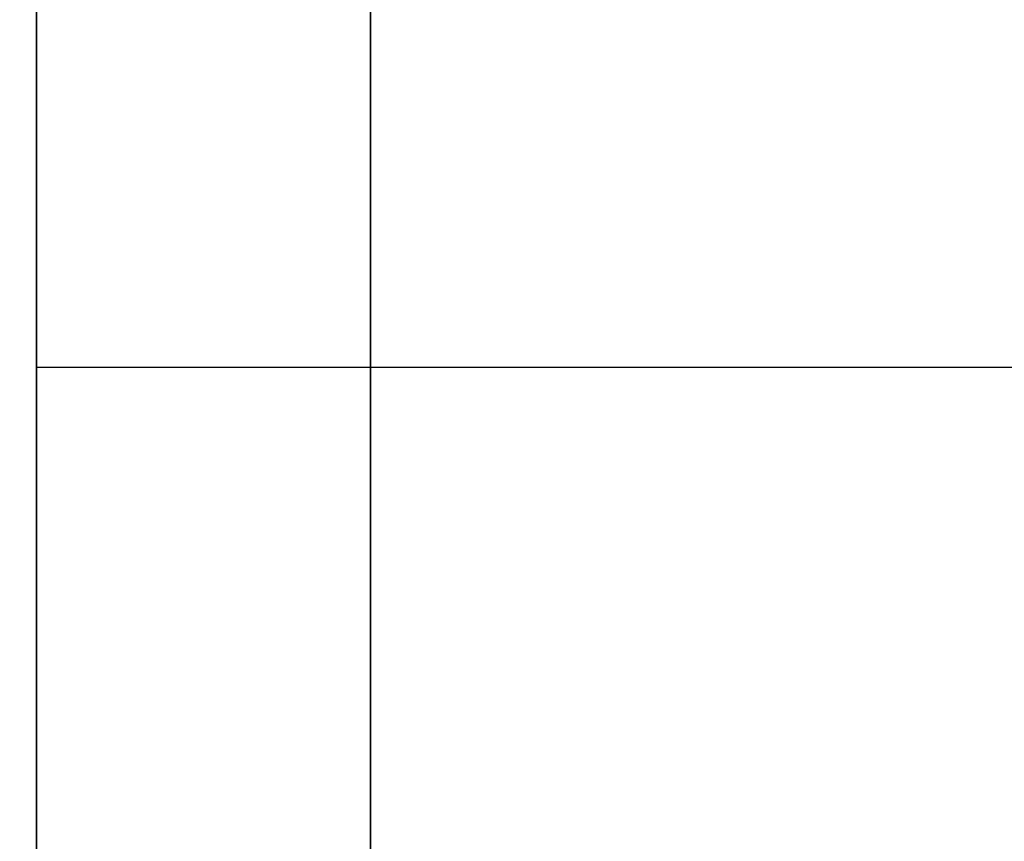
# Model space of a CAD drawing. Units: millimetres. Extents: x -163 to 114, y 245 to 405.
# Drawn here: x -160 to -156, y 367 to 370 of the extents above; entities that cross this region are included whole.
import ezdxf

# ---------------------------------------------------------------- set-up
doc = ezdxf.new("R2010")
doc.units = ezdxf.units.MM
doc.header["$MEASUREMENT"] = 0
doc.layers.get('0').update_dxf_attribs({"color": 8, "linetype": 'CONTINUOUS'})

# ---------------------------------------------------------------- blocks, each defined once
blk = doc.blocks.new('sgBrepBlock__1538362224')
at = {"color": 0}
for points in [[(-173.7617, 125.9619, -126.0381), (-173.7617, 125.531, -126.0248), (-173.7617, 125.1017, -125.985), (-173.7617, 124.6757, -125.9189), (-173.7617, 124.2545, -125.8266), (-173.7617, 123.8399, -125.7087), (-173.7617, 123.4332, -125.5654), (-173.7617, 123.0362, -125.3973), (-173.7617, 122.6503, -125.2051), (-173.7617, 122.2769, -124.9896), (-173.7617, 121.9175, -124.7514), (-173.7617, 121.5735, -124.4916), (-173.7617, 121.2461, -124.2111)], [(-173.7617, 121.2461, -113.865), (-173.7617, 121.5735, -113.5845), (-173.7617, 121.9175, -113.3247), (-173.7617, 122.2769, -113.0865), (-173.7617, 122.6503, -112.871), (-173.7617, 123.0362, -112.6788), (-173.7617, 123.4332, -112.5108), (-173.7617, 123.8399, -112.3675), (-173.7617, 124.2545, -112.2495), (-173.7617, 124.6757, -112.1572), (-173.7617, 125.1017, -112.0911), (-173.7617, 125.9619, -112.0381)]]:
    blk.add_polyline3d(points, dxfattribs=at)
for points in [[(-172.3617, 125.9619, -126.0381), (-172.3617, 125.531, -126.0248), (-172.3617, 125.1017, -125.985), (-172.3617, 124.6757, -125.9189), (-172.3617, 124.2545, -125.8266), (-172.3617, 123.8399, -125.7087), (-172.3617, 123.4332, -125.5654), (-172.3617, 123.0362, -125.3973), (-172.3617, 122.6503, -125.2051), (-172.3617, 122.2769, -124.9896), (-172.3617, 121.9175, -124.7514), (-172.3617, 121.5735, -124.4916), (-172.3617, 121.2461, -124.2111), (-172.3617, 120.9366, -123.911), (-172.3617, 120.6461, -123.5924), (-172.3617, 120.3758, -123.2565), (-172.3617, 120.1267, -122.9046), (-172.3617, 119.8998, -122.5381), (-172.3617, 119.6958, -122.1582), (-172.3617, 119.5156, -121.7666), (-172.3617, 119.3599, -121.3645), (-172.3617, 119.2292, -120.9537), (-172.3617, 119.124, -120.5356), (-172.3617, 119.0448, -120.1118), (-172.3617, 118.9918, -119.6839), (-172.3617, 118.9653, -119.2536), (-172.3617, 118.9653, -118.8225), (-172.3617, 118.9918, -118.3922), (-172.3617, 119.0448, -117.9643), (-172.3617, 119.124, -117.5405), (-172.3617, 119.2292, -117.1224), (-172.3617, 119.3599, -116.7116), (-172.3617, 119.5156, -116.3096), (-172.3617, 119.6958, -115.9179), (-172.3617, 119.8998, -115.5381), (-172.3617, 120.1267, -115.1715), (-172.3617, 120.3758, -114.8196), (-172.3617, 120.6461, -114.4837), (-172.3617, 120.9366, -114.1651), (-172.3617, 121.2461, -113.865), (-172.3617, 121.5735, -113.5845), (-172.3617, 121.9175, -113.3247), (-172.3617, 122.2769, -113.0865), (-172.3617, 122.6503, -112.871), (-172.3617, 123.0362, -112.6788), (-172.3617, 123.4332, -112.5108), (-172.3617, 123.8399, -112.3675), (-172.3617, 124.2545, -112.2495), (-172.3617, 124.6757, -112.1572), (-172.3617, 125.1017, -112.0911), (-172.3617, 125.9619, -112.0381)], [(-162.5617, 123.2832, -125.5052), (-173.7617, 123.2832, -125.5052)], [(-162.5617, 123.2832, -112.5709), (-173.7617, 123.2832, -112.5709)]]:
    blk.add_spline(points, degree=3, dxfattribs=at)
at = {"color": 0, "invisible_edges": 15}
for points in [[(-173.7617, 124.6757, -125.9189), (-173.7617, 125.9619, -126.0381), (-162.5617, 125.9619, -126.0381)], [(-173.7617, 124.6757, -125.9189), (-162.5617, 125.9619, -126.0381), (-162.5617, 124.6757, -125.9189)], [(-173.7617, 125.9619, -112.0381), (-173.7617, 124.6757, -112.1572), (-162.5617, 124.6757, -112.1572)], [(-173.7617, 125.9619, -112.0381), (-162.5617, 124.6757, -112.1572), (-162.5617, 125.9619, -112.0381)], [(-173.7617, 123.4332, -125.5654), (-162.5617, 124.6757, -125.9189), (-162.5617, 123.4332, -125.5654)], [(-173.7617, 123.4332, -125.5654), (-173.7617, 124.6757, -125.9189), (-162.5617, 124.6757, -125.9189)], [(-173.7617, 124.6757, -112.1572), (-173.7617, 123.4332, -112.5108), (-162.5617, 123.4332, -112.5108)], [(-173.7617, 124.6757, -112.1572), (-162.5617, 123.4332, -112.5108), (-162.5617, 124.6757, -112.1572)], [(-173.7617, 122.2769, -124.9896), (-162.5617, 123.4332, -125.5654), (-162.5617, 122.2769, -124.9896)], [(-173.7617, 122.2769, -124.9896), (-173.7617, 123.4332, -125.5654), (-162.5617, 123.4332, -125.5654)], [(-173.7617, 123.4332, -112.5108), (-162.5617, 122.2769, -113.0865), (-162.5617, 123.4332, -112.5108)], [(-173.7617, 123.4332, -112.5108), (-173.7617, 122.2769, -113.0865), (-162.5617, 122.2769, -113.0865)], [(-173.7617, 121.2461, -124.2111), (-162.5617, 122.2769, -124.9896), (-162.5617, 121.2461, -124.2111)], [(-173.7617, 121.2461, -124.2111), (-173.7617, 122.2769, -124.9896), (-162.5617, 122.2769, -124.9896)], [(-173.7617, 122.2769, -113.0865), (-162.5617, 121.2461, -113.865), (-162.5617, 122.2769, -113.0865)], [(-173.7617, 122.2769, -113.0865), (-173.7617, 121.2461, -113.865), (-162.5617, 121.2461, -113.865)]]:
    blk.add_3dface(points, dxfattribs=at)
blk = doc.blocks.new('sgBrepBlock__1538362400')
at = {"color": 0}
for points in [[(-173.7617, 125.9619, -217.9619), (-173.7617, 125.531, -217.9487), (-173.7617, 125.1017, -217.9089), (-173.7617, 124.6757, -217.8428), (-173.7617, 124.2545, -217.7505), (-173.7617, 123.8399, -217.6325), (-173.7617, 123.4332, -217.4892), (-173.7617, 123.0362, -217.3212), (-173.7617, 122.6503, -217.129), (-173.7617, 122.2769, -216.9135), (-173.7617, 121.9175, -216.6753), (-173.7617, 121.5735, -216.4155), (-173.7617, 121.2461, -216.135)], [(-173.7617, 121.2461, -205.7889), (-173.7617, 121.5735, -205.5084), (-173.7617, 121.9175, -205.2486), (-173.7617, 122.2769, -205.0104), (-173.7617, 122.6503, -204.7949), (-173.7617, 123.0362, -204.6027), (-173.7617, 123.4332, -204.4346), (-173.7617, 123.8399, -204.2913), (-173.7617, 124.2545, -204.1734), (-173.7617, 124.6757, -204.0811), (-173.7617, 125.1017, -204.015), (-173.7617, 125.9619, -203.9619)]]:
    blk.add_polyline3d(points, dxfattribs=at)
for points in [[(-172.3617, 125.9619, -217.9619), (-172.3617, 125.531, -217.9487), (-172.3617, 125.1017, -217.9089), (-172.3617, 124.6757, -217.8428), (-172.3617, 124.2545, -217.7505), (-172.3617, 123.8399, -217.6325), (-172.3617, 123.4332, -217.4892), (-172.3617, 123.0362, -217.3212), (-172.3617, 122.6503, -217.129), (-172.3617, 122.2769, -216.9135), (-172.3617, 121.9175, -216.6753), (-172.3617, 121.5735, -216.4155), (-172.3617, 121.2461, -216.135), (-172.3617, 120.9366, -215.8349), (-172.3617, 120.6461, -215.5163), (-172.3617, 120.3758, -215.1804), (-172.3617, 120.1267, -214.8285), (-172.3617, 119.8998, -214.4619), (-172.3617, 119.6958, -214.0821), (-172.3617, 119.5156, -213.6904), (-172.3617, 119.3599, -213.2884), (-172.3617, 119.2292, -212.8776), (-172.3617, 119.124, -212.4595), (-172.3617, 119.0448, -212.0357), (-172.3617, 118.9918, -211.6078), (-172.3617, 118.9653, -211.1775), (-172.3617, 118.9653, -210.7464), (-172.3617, 118.9918, -210.3161), (-172.3617, 119.0448, -209.8882), (-172.3617, 119.124, -209.4644), (-172.3617, 119.2292, -209.0463), (-172.3617, 119.3599, -208.6355), (-172.3617, 119.5156, -208.2334), (-172.3617, 119.6958, -207.8418), (-172.3617, 119.8998, -207.4619), (-172.3617, 120.1267, -207.0954), (-172.3617, 120.3758, -206.7435), (-172.3617, 120.6461, -206.4076), (-172.3617, 120.9366, -206.089), (-172.3617, 121.2461, -205.7889), (-172.3617, 121.5735, -205.5084), (-172.3617, 121.9175, -205.2486), (-172.3617, 122.2769, -205.0104), (-172.3617, 122.6503, -204.7949), (-172.3617, 123.0362, -204.6027), (-172.3617, 123.4332, -204.4346), (-172.3617, 123.8399, -204.2913), (-172.3617, 124.2545, -204.1734), (-172.3617, 124.6757, -204.0811), (-172.3617, 125.1017, -204.015), (-172.3617, 125.9619, -203.9619)], [(-162.5617, 123.2832, -217.4291), (-173.7617, 123.2832, -217.4291)], [(-162.5617, 123.2832, -204.4948), (-173.7617, 123.2832, -204.4948)]]:
    blk.add_spline(points, degree=3, dxfattribs=at)
at = {"color": 0, "invisible_edges": 15}
for points in [[(-173.7617, 124.6757, -217.8428), (-173.7617, 125.9619, -217.9619), (-162.5617, 125.9619, -217.9619)], [(-173.7617, 124.6757, -217.8428), (-162.5617, 125.9619, -217.9619), (-162.5617, 124.6757, -217.8428)], [(-173.7617, 125.9619, -203.9619), (-173.7617, 124.6757, -204.0811), (-162.5617, 124.6757, -204.0811)], [(-173.7617, 125.9619, -203.9619), (-162.5617, 124.6757, -204.0811), (-162.5617, 125.9619, -203.9619)], [(-173.7617, 123.4332, -217.4892), (-162.5617, 124.6757, -217.8428), (-162.5617, 123.4332, -217.4892)], [(-173.7617, 123.4332, -217.4892), (-173.7617, 124.6757, -217.8428), (-162.5617, 124.6757, -217.8428)], [(-173.7617, 124.6757, -204.0811), (-173.7617, 123.4332, -204.4346), (-162.5617, 123.4332, -204.4346)], [(-173.7617, 124.6757, -204.0811), (-162.5617, 123.4332, -204.4346), (-162.5617, 124.6757, -204.0811)], [(-173.7617, 122.2769, -216.9135), (-162.5617, 123.4332, -217.4892), (-162.5617, 122.2769, -216.9135)], [(-173.7617, 122.2769, -216.9135), (-173.7617, 123.4332, -217.4892), (-162.5617, 123.4332, -217.4892)], [(-173.7617, 123.4332, -204.4346), (-162.5617, 122.2769, -205.0104), (-162.5617, 123.4332, -204.4346)], [(-173.7617, 123.4332, -204.4346), (-173.7617, 122.2769, -205.0104), (-162.5617, 122.2769, -205.0104)], [(-173.7617, 121.2461, -216.135), (-162.5617, 122.2769, -216.9135), (-162.5617, 121.2461, -216.135)], [(-173.7617, 121.2461, -216.135), (-173.7617, 122.2769, -216.9135), (-162.5617, 122.2769, -216.9135)], [(-173.7617, 122.2769, -205.0104), (-162.5617, 121.2461, -205.7889), (-162.5617, 122.2769, -205.0104)], [(-173.7617, 122.2769, -205.0104), (-173.7617, 121.2461, -205.7889), (-162.5617, 121.2461, -205.7889)]]:
    blk.add_3dface(points, dxfattribs=at)
blk = doc.blocks.new('sgBrepBlock__1538363104')
at = {"color": 0}
for points in [[(-173.7617, 125.9619, 112.0381), (-173.7617, 125.531, 112.0513), (-173.7617, 125.1017, 112.0911), (-173.7617, 124.6757, 112.1572), (-173.7617, 124.2545, 112.2495), (-173.7617, 123.8399, 112.3675), (-173.7617, 123.4332, 112.5108), (-173.7617, 123.0362, 112.6788), (-173.7617, 122.6503, 112.871), (-173.7617, 122.2769, 113.0865), (-173.7617, 121.9175, 113.3247), (-173.7617, 121.5735, 113.5845), (-173.7617, 121.2461, 113.865)], [(-173.7617, 121.2461, 124.2111), (-173.7617, 121.5735, 124.4916), (-173.7617, 121.9175, 124.7514), (-173.7617, 122.2769, 124.9896), (-173.7617, 122.6503, 125.2051), (-173.7617, 123.0362, 125.3973), (-173.7617, 123.4332, 125.5654), (-173.7617, 123.8399, 125.7087), (-173.7617, 124.2545, 125.8266), (-173.7617, 124.6757, 125.9189), (-173.7617, 125.1017, 125.985), (-173.7617, 125.9619, 126.0381)]]:
    blk.add_polyline3d(points, dxfattribs=at)
for points in [[(-172.3617, 125.9619, 112.0381), (-172.3617, 125.531, 112.0513), (-172.3617, 125.1017, 112.0911), (-172.3617, 124.6757, 112.1572), (-172.3617, 124.2545, 112.2495), (-172.3617, 123.8399, 112.3675), (-172.3617, 123.4332, 112.5108), (-172.3617, 123.0362, 112.6788), (-172.3617, 122.6503, 112.871), (-172.3617, 122.2769, 113.0865), (-172.3617, 121.9175, 113.3247), (-172.3617, 121.5735, 113.5845), (-172.3617, 121.2461, 113.865), (-172.3617, 120.9366, 114.1651), (-172.3617, 120.6461, 114.4837), (-172.3617, 120.3758, 114.8196), (-172.3617, 120.1267, 115.1715), (-172.3617, 119.8998, 115.5381), (-172.3617, 119.6958, 115.9179), (-172.3617, 119.5156, 116.3096), (-172.3617, 119.3599, 116.7116), (-172.3617, 119.2292, 117.1224), (-172.3617, 119.124, 117.5405), (-172.3617, 119.0448, 117.9643), (-172.3617, 118.9918, 118.3922), (-172.3617, 118.9653, 118.8225), (-172.3617, 118.9653, 119.2536), (-172.3617, 118.9918, 119.6839), (-172.3617, 119.0448, 120.1118), (-172.3617, 119.124, 120.5356), (-172.3617, 119.2292, 120.9537), (-172.3617, 119.3599, 121.3645), (-172.3617, 119.5156, 121.7666), (-172.3617, 119.6958, 122.1582), (-172.3617, 119.8998, 122.5381), (-172.3617, 120.1267, 122.9046), (-172.3617, 120.3758, 123.2565), (-172.3617, 120.6461, 123.5924), (-172.3617, 120.9366, 123.911), (-172.3617, 121.2461, 124.2111), (-172.3617, 121.5735, 124.4916), (-172.3617, 121.9175, 124.7514), (-172.3617, 122.2769, 124.9896), (-172.3617, 122.6503, 125.2051), (-172.3617, 123.0362, 125.3973), (-172.3617, 123.4332, 125.5654), (-172.3617, 123.8399, 125.7087), (-172.3617, 124.2545, 125.8266), (-172.3617, 124.6757, 125.9189), (-172.3617, 125.1017, 125.985), (-172.3617, 125.9619, 126.0381)], [(-162.5617, 123.2832, 112.5709), (-173.7617, 123.2832, 112.5709)], [(-162.5617, 123.2832, 125.5052), (-173.7617, 123.2832, 125.5052)]]:
    blk.add_spline(points, degree=3, dxfattribs=at)
at = {"color": 0, "invisible_edges": 15}
for points in [[(-173.7617, 124.6757, 112.1572), (-173.7617, 125.9619, 112.0381), (-162.5617, 125.9619, 112.0381)], [(-173.7617, 124.6757, 112.1572), (-162.5617, 125.9619, 112.0381), (-162.5617, 124.6757, 112.1572)], [(-173.7617, 125.9619, 126.0381), (-173.7617, 124.6757, 125.9189), (-162.5617, 124.6757, 125.9189)], [(-173.7617, 125.9619, 126.0381), (-162.5617, 124.6757, 125.9189), (-162.5617, 125.9619, 126.0381)], [(-173.7617, 123.4332, 112.5108), (-162.5617, 124.6757, 112.1572), (-162.5617, 123.4332, 112.5108)], [(-173.7617, 123.4332, 112.5108), (-173.7617, 124.6757, 112.1572), (-162.5617, 124.6757, 112.1572)], [(-173.7617, 124.6757, 125.9189), (-173.7617, 123.4332, 125.5654), (-162.5617, 123.4332, 125.5654)], [(-173.7617, 124.6757, 125.9189), (-162.5617, 123.4332, 125.5654), (-162.5617, 124.6757, 125.9189)], [(-173.7617, 122.2769, 113.0865), (-162.5617, 123.4332, 112.5108), (-162.5617, 122.2769, 113.0865)], [(-173.7617, 122.2769, 113.0865), (-173.7617, 123.4332, 112.5108), (-162.5617, 123.4332, 112.5108)], [(-173.7617, 123.4332, 125.5654), (-162.5617, 122.2769, 124.9896), (-162.5617, 123.4332, 125.5654)], [(-173.7617, 123.4332, 125.5654), (-173.7617, 122.2769, 124.9896), (-162.5617, 122.2769, 124.9896)], [(-173.7617, 121.2461, 113.865), (-162.5617, 122.2769, 113.0865), (-162.5617, 121.2461, 113.865)], [(-173.7617, 121.2461, 113.865), (-173.7617, 122.2769, 113.0865), (-162.5617, 122.2769, 113.0865)], [(-173.7617, 122.2769, 124.9896), (-162.5617, 121.2461, 124.2111), (-162.5617, 122.2769, 124.9896)], [(-173.7617, 122.2769, 124.9896), (-173.7617, 121.2461, 124.2111), (-162.5617, 121.2461, 124.2111)]]:
    blk.add_3dface(points, dxfattribs=at)
blk = doc.blocks.new('sgBrepBlock__1538363280')
at = {"color": 0}
for points in [[(-173.7617, 125.9619, 203.9619), (-173.7617, 125.531, 203.9752), (-173.7617, 125.1017, 204.015), (-173.7617, 124.6757, 204.0811), (-173.7617, 124.2545, 204.1734), (-173.7617, 123.8399, 204.2913), (-173.7617, 123.4332, 204.4346), (-173.7617, 123.0362, 204.6027), (-173.7617, 122.6503, 204.7949), (-173.7617, 122.2769, 205.0104), (-173.7617, 121.9175, 205.2486), (-173.7617, 121.5735, 205.5084), (-173.7617, 121.2461, 205.7889)], [(-173.7617, 121.2461, 216.135), (-173.7617, 121.5735, 216.4155), (-173.7617, 121.9175, 216.6753), (-173.7617, 122.2769, 216.9135), (-173.7617, 122.6503, 217.129), (-173.7617, 123.0362, 217.3212), (-173.7617, 123.4332, 217.4892), (-173.7617, 123.8399, 217.6325), (-173.7617, 124.2545, 217.7505), (-173.7617, 124.6757, 217.8428), (-173.7617, 125.1017, 217.9089), (-173.7617, 125.9619, 217.9619)]]:
    blk.add_polyline3d(points, dxfattribs=at)
for points in [[(-172.3617, 125.9619, 203.9619), (-172.3617, 125.531, 203.9752), (-172.3617, 125.1017, 204.015), (-172.3617, 124.6757, 204.0811), (-172.3617, 124.2545, 204.1734), (-172.3617, 123.8399, 204.2913), (-172.3617, 123.4332, 204.4346), (-172.3617, 123.0362, 204.6027), (-172.3617, 122.6503, 204.7949), (-172.3617, 122.2769, 205.0104), (-172.3617, 121.9175, 205.2486), (-172.3617, 121.5735, 205.5084), (-172.3617, 121.2461, 205.7889), (-172.3617, 120.9366, 206.089), (-172.3617, 120.6461, 206.4076), (-172.3617, 120.3758, 206.7435), (-172.3617, 120.1267, 207.0954), (-172.3617, 119.8998, 207.4619), (-172.3617, 119.6958, 207.8418), (-172.3617, 119.5156, 208.2334), (-172.3617, 119.3599, 208.6355), (-172.3617, 119.2292, 209.0463), (-172.3617, 119.124, 209.4644), (-172.3617, 119.0448, 209.8882), (-172.3617, 118.9918, 210.3161), (-172.3617, 118.9653, 210.7464), (-172.3617, 118.9653, 211.1775), (-172.3617, 118.9918, 211.6078), (-172.3617, 119.0448, 212.0357), (-172.3617, 119.124, 212.4595), (-172.3617, 119.2292, 212.8776), (-172.3617, 119.3599, 213.2884), (-172.3617, 119.5156, 213.6904), (-172.3617, 119.6958, 214.0821), (-172.3617, 119.8998, 214.4619), (-172.3617, 120.1267, 214.8285), (-172.3617, 120.3758, 215.1804), (-172.3617, 120.6461, 215.5163), (-172.3617, 120.9366, 215.8349), (-172.3617, 121.2461, 216.135), (-172.3617, 121.5735, 216.4155), (-172.3617, 121.9175, 216.6753), (-172.3617, 122.2769, 216.9135), (-172.3617, 122.6503, 217.129), (-172.3617, 123.0362, 217.3212), (-172.3617, 123.4332, 217.4892), (-172.3617, 123.8399, 217.6325), (-172.3617, 124.2545, 217.7505), (-172.3617, 124.6757, 217.8428), (-172.3617, 125.1017, 217.9089), (-172.3617, 125.9619, 217.9619)], [(-162.5617, 123.2832, 204.4948), (-173.7617, 123.2832, 204.4948)], [(-162.5617, 123.2832, 217.4291), (-173.7617, 123.2832, 217.4291)]]:
    blk.add_spline(points, degree=3, dxfattribs=at)
at = {"color": 0, "invisible_edges": 15}
for points in [[(-173.7617, 124.6757, 204.0811), (-173.7617, 125.9619, 203.9619), (-162.5617, 125.9619, 203.9619)], [(-173.7617, 124.6757, 204.0811), (-162.5617, 125.9619, 203.9619), (-162.5617, 124.6757, 204.0811)], [(-173.7617, 125.9619, 217.9619), (-173.7617, 124.6757, 217.8428), (-162.5617, 124.6757, 217.8428)], [(-173.7617, 125.9619, 217.9619), (-162.5617, 124.6757, 217.8428), (-162.5617, 125.9619, 217.9619)], [(-173.7617, 123.4332, 204.4346), (-162.5617, 124.6757, 204.0811), (-162.5617, 123.4332, 204.4346)], [(-173.7617, 123.4332, 204.4346), (-173.7617, 124.6757, 204.0811), (-162.5617, 124.6757, 204.0811)], [(-173.7617, 124.6757, 217.8428), (-173.7617, 123.4332, 217.4892), (-162.5617, 123.4332, 217.4892)], [(-173.7617, 124.6757, 217.8428), (-162.5617, 123.4332, 217.4892), (-162.5617, 124.6757, 217.8428)], [(-173.7617, 122.2769, 205.0104), (-162.5617, 123.4332, 204.4346), (-162.5617, 122.2769, 205.0104)], [(-173.7617, 122.2769, 205.0104), (-173.7617, 123.4332, 204.4346), (-162.5617, 123.4332, 204.4346)], [(-173.7617, 123.4332, 217.4892), (-162.5617, 122.2769, 216.9135), (-162.5617, 123.4332, 217.4892)], [(-173.7617, 123.4332, 217.4892), (-173.7617, 122.2769, 216.9135), (-162.5617, 122.2769, 216.9135)], [(-173.7617, 121.2461, 205.7889), (-162.5617, 122.2769, 205.0104), (-162.5617, 121.2461, 205.7889)], [(-173.7617, 121.2461, 205.7889), (-173.7617, 122.2769, 205.0104), (-162.5617, 122.2769, 205.0104)], [(-173.7617, 122.2769, 216.9135), (-162.5617, 121.2461, 216.135), (-162.5617, 122.2769, 216.9135)], [(-173.7617, 122.2769, 216.9135), (-173.7617, 121.2461, 216.135), (-162.5617, 121.2461, 216.135)]]:
    blk.add_3dface(points, dxfattribs=at)
blk = doc.blocks.new('sgBrepBlock__1538363456')
at = {"color": 0}
for points in [[(-173.7617, 106.0201, -116.5443), (-173.7617, 108.9538, -118.2381), (-173.7617, 111.7776, -120.1092), (-173.7617, 114.4808, -122.1506), (-173.7617, 117.0533, -124.3545), (-173.7617, 119.4852, -126.7126), (-173.7617, 121.7673, -129.216), (-173.7617, 123.8909, -131.8551), (-173.7617, 125.8481, -134.6199), (-173.7617, 127.6314, -137.5), (-173.7617, 129.234, -140.4844)], [(-173.7617, 129.234, -189.5156), (-173.7617, 127.6314, -192.5), (-173.7617, 125.8481, -195.3801), (-173.7617, 123.8909, -198.1449), (-173.7617, 121.7673, -200.784), (-173.7617, 119.4852, -203.2874), (-173.7617, 117.0533, -205.6455), (-173.7617, 114.4808, -207.8494), (-173.7617, 111.7776, -209.8908), (-173.7617, 108.9538, -211.7619), (-173.7617, 106.0201, -213.4557)]]:
    blk.add_polyline3d(points, dxfattribs=at)
at = {"color": 0, "invisible_edges": 15}
for points in [[(-173.7617, 123.8909, -198.1449), (-176.7617, 123.8909, -198.1449), (-176.7617, 129.234, -189.5156)], [(-173.7617, 129.234, -189.5156), (-173.7617, 123.8909, -198.1449), (-176.7617, 129.234, -189.5156)], [(-173.7617, 123.8909, -131.8551), (-176.7617, 129.234, -140.4844), (-176.7617, 123.8909, -131.8551)], [(-173.7617, 123.8909, -131.8551), (-173.7617, 129.234, -140.4844), (-176.7617, 129.234, -140.4844)], [(-173.7617, 117.0533, -205.6455), (-176.7617, 117.0533, -205.6455), (-176.7617, 123.8909, -198.1449)], [(-173.7617, 123.8909, -198.1449), (-173.7617, 117.0533, -205.6455), (-176.7617, 123.8909, -198.1449)], [(-173.7617, 123.8909, -131.8551), (-176.7617, 123.8909, -131.8551), (-176.7617, 117.0533, -124.3545)], [(-173.7617, 117.0533, -124.3545), (-173.7617, 123.8909, -131.8551), (-176.7617, 117.0533, -124.3545)]]:
    blk.add_3dface(points, dxfattribs=at)
blk = doc.blocks.new('sgBrepBlock__1538363632')
at = {"color": 0}
for points in [[(-173.7617, 106.0201, 213.4557), (-173.7617, 108.9538, 211.7619), (-173.7617, 111.7776, 209.8908), (-173.7617, 114.4808, 207.8494), (-173.7617, 117.0533, 205.6455), (-173.7617, 119.4852, 203.2874), (-173.7617, 121.7673, 200.784), (-173.7617, 123.8909, 198.1449), (-173.7617, 125.8481, 195.3801), (-173.7617, 127.6314, 192.5), (-173.7617, 129.234, 189.5156)], [(-173.7617, 129.234, 140.4844), (-173.7617, 127.6314, 137.5), (-173.7617, 125.8481, 134.6199), (-173.7617, 123.8909, 131.8551), (-173.7617, 121.7673, 129.216), (-173.7617, 119.4852, 126.7126), (-173.7617, 117.0533, 124.3545), (-173.7617, 114.4808, 122.1506), (-173.7617, 111.7776, 120.1092), (-173.7617, 108.9538, 118.2381), (-173.7617, 106.0201, 116.5443)]]:
    blk.add_polyline3d(points, dxfattribs=at)
at = {"color": 0, "invisible_edges": 15}
for points in [[(-173.7617, 123.8909, 131.8551), (-176.7617, 123.8909, 131.8551), (-176.7617, 129.234, 140.4844)], [(-173.7617, 129.234, 140.4844), (-173.7617, 123.8909, 131.8551), (-176.7617, 129.234, 140.4844)], [(-173.7617, 123.8909, 198.1449), (-176.7617, 129.234, 189.5156), (-176.7617, 123.8909, 198.1449)], [(-173.7617, 123.8909, 198.1449), (-173.7617, 129.234, 189.5156), (-176.7617, 129.234, 189.5156)], [(-173.7617, 117.0533, 124.3545), (-176.7617, 117.0533, 124.3545), (-176.7617, 123.8909, 131.8551)], [(-173.7617, 123.8909, 131.8551), (-173.7617, 117.0533, 124.3545), (-176.7617, 123.8909, 131.8551)], [(-173.7617, 123.8909, 198.1449), (-176.7617, 123.8909, 198.1449), (-176.7617, 117.0533, 205.6455)], [(-173.7617, 117.0533, 205.6455), (-173.7617, 123.8909, 198.1449), (-176.7617, 117.0533, 205.6455)]]:
    blk.add_3dface(points, dxfattribs=at)
blk = doc.blocks.new('sgBrepBlock__1538363808')
at = {"color": 0}
for points in [[(-173.7617, 104.2522, -88.7646), (-173.7617, 108.8993, -90.4022), (-173.7617, 113.4368, -92.3228), (-173.7617, 117.8475, -94.519), (-173.7617, 122.1146, -96.9826), (-173.7617, 126.2219, -99.7042), (-173.7617, 130.1539, -102.6736)], [(-173.7617, 130.1539, -227.3264), (-173.7617, 126.2219, -230.2958), (-173.7617, 122.1146, -233.0174), (-173.7617, 117.8475, -235.481), (-173.7617, 113.4368, -237.6772), (-173.7617, 108.8993, -239.5978), (-173.7617, 104.2522, -241.2354)]]:
    blk.add_polyline3d(points, dxfattribs=at)
blk.add_spline([(-172.3617, 80, -245), (-172.3617, 84.9249, -244.8483), (-172.3617, 89.8311, -244.3936), (-172.3617, 94.7, -243.6378), (-172.3617, 99.5131, -242.5838), (-172.3617, 104.2522, -241.2354), (-172.3617, 108.8993, -239.5978), (-172.3617, 113.4368, -237.6772), (-172.3617, 117.8475, -235.481), (-172.3617, 122.1146, -233.0174), (-172.3617, 126.2219, -230.2958), (-172.3617, 130.1539, -227.3264), (-172.3617, 133.8957, -224.1207), (-172.3617, 137.433, -220.6907), (-172.3617, 140.7524, -217.0495), (-172.3617, 143.8414, -213.2108), (-172.3617, 146.6882, -209.1892), (-172.3617, 149.282, -205), (-172.3617, 151.6131, -200.6591), (-172.3617, 153.6724, -196.1829), (-172.3617, 155.4524, -191.5884), (-172.3617, 156.9461, -186.893), (-172.3617, 158.1479, -182.1146), (-172.3617, 159.0532, -177.2713), (-172.3617, 159.6587, -172.3815), (-172.3617, 159.9621, -167.4636), (-172.3617, 159.9621, -162.5364), (-172.3617, 159.6587, -157.6185), (-172.3617, 159.0532, -152.7287), (-172.3617, 158.1479, -147.8854), (-172.3617, 156.9461, -143.107), (-172.3617, 155.4524, -138.4116), (-172.3617, 153.6724, -133.8171), (-172.3617, 151.6131, -129.3409), (-172.3617, 149.282, -125), (-172.3617, 146.6882, -120.8108), (-172.3617, 143.8414, -116.7892), (-172.3617, 140.7524, -112.9505), (-172.3617, 137.433, -109.3093), (-172.3617, 133.8957, -105.8793), (-172.3617, 130.1539, -102.6736), (-172.3617, 126.2219, -99.7042), (-172.3617, 122.1146, -96.9826), (-172.3617, 117.8475, -94.519), (-172.3617, 113.4368, -92.3228), (-172.3617, 108.8993, -90.4022), (-172.3617, 104.2522, -88.7646), (-172.3617, 99.5131, -87.4162), (-172.3617, 94.7, -86.3622), (-172.3617, 89.8311, -85.6064), (-172.3617, 80, -85)], degree=3, dxfattribs=at)
at = {"color": 0, "invisible_edges": 15}
for points in [[(-162.5617, 133.8957, -224.1207), (-173.7617, 122.1146, -233.0174), (-173.7617, 133.8957, -224.1207)], [(-162.5617, 133.8957, -224.1207), (-162.5617, 122.1146, -233.0174), (-173.7617, 122.1146, -233.0174)], [(-162.5617, 122.1146, -96.9826), (-173.7617, 133.8957, -105.8793), (-173.7617, 122.1146, -96.9826)], [(-162.5617, 122.1146, -96.9826), (-162.5617, 133.8957, -105.8793), (-173.7617, 133.8957, -105.8793)], [(-162.5617, 108.8993, -239.5978), (-173.7617, 108.8993, -239.5978), (-173.7617, 122.1146, -233.0174)], [(-162.5617, 122.1146, -233.0174), (-162.5617, 108.8993, -239.5978), (-173.7617, 122.1146, -233.0174)], [(-162.5617, 108.8993, -90.4022), (-173.7617, 122.1146, -96.9826), (-173.7617, 108.8993, -90.4022)], [(-162.5617, 108.8993, -90.4022), (-162.5617, 122.1146, -96.9826), (-173.7617, 122.1146, -96.9826)]]:
    blk.add_3dface(points, dxfattribs=at)
blk = doc.blocks.new('sgBrepBlock__1538363984')
at = {"color": 0}
for points in [[(-173.7617, 104.2522, 241.2354), (-173.7617, 108.8993, 239.5978), (-173.7617, 113.4368, 237.6772), (-173.7617, 117.8475, 235.481), (-173.7617, 122.1146, 233.0174), (-173.7617, 126.2219, 230.2958), (-173.7617, 130.1539, 227.3264)], [(-173.7617, 130.1539, 102.6736), (-173.7617, 126.2219, 99.7042), (-173.7617, 122.1146, 96.9826), (-173.7617, 117.8475, 94.519), (-173.7617, 113.4368, 92.3228), (-173.7617, 108.8993, 90.4022), (-173.7617, 104.2522, 88.7646)]]:
    blk.add_polyline3d(points, dxfattribs=at)
blk.add_spline([(-172.3617, 80, 85), (-172.3617, 84.9249, 85.1517), (-172.3617, 89.8311, 85.6064), (-172.3617, 94.7, 86.3622), (-172.3617, 99.5131, 87.4162), (-172.3617, 104.2522, 88.7646), (-172.3617, 108.8993, 90.4022), (-172.3617, 113.4368, 92.3228), (-172.3617, 117.8475, 94.519), (-172.3617, 122.1146, 96.9826), (-172.3617, 126.2219, 99.7042), (-172.3617, 130.1539, 102.6736), (-172.3617, 133.8957, 105.8793), (-172.3617, 137.433, 109.3093), (-172.3617, 140.7524, 112.9505), (-172.3617, 143.8414, 116.7892), (-172.3617, 146.6882, 120.8108), (-172.3617, 149.282, 125), (-172.3617, 151.6131, 129.3409), (-172.3617, 153.6724, 133.8171), (-172.3617, 155.4524, 138.4116), (-172.3617, 156.9461, 143.107), (-172.3617, 158.1479, 147.8854), (-172.3617, 159.0532, 152.7287), (-172.3617, 159.6587, 157.6185), (-172.3617, 159.9621, 162.5364), (-172.3617, 159.9621, 167.4636), (-172.3617, 159.6587, 172.3815), (-172.3617, 159.0532, 177.2713), (-172.3617, 158.1479, 182.1146), (-172.3617, 156.9461, 186.893), (-172.3617, 155.4524, 191.5884), (-172.3617, 153.6724, 196.1829), (-172.3617, 151.6131, 200.6591), (-172.3617, 149.282, 205), (-172.3617, 146.6882, 209.1892), (-172.3617, 143.8414, 213.2108), (-172.3617, 140.7524, 217.0495), (-172.3617, 137.433, 220.6907), (-172.3617, 133.8957, 224.1207), (-172.3617, 130.1539, 227.3264), (-172.3617, 126.2219, 230.2958), (-172.3617, 122.1146, 233.0174), (-172.3617, 117.8475, 235.481), (-172.3617, 113.4368, 237.6772), (-172.3617, 108.8993, 239.5978), (-172.3617, 104.2522, 241.2354), (-172.3617, 99.5131, 242.5838), (-172.3617, 94.7, 243.6378), (-172.3617, 89.8311, 244.3936), (-172.3617, 80, 245)], degree=3, dxfattribs=at)
at = {"color": 0, "invisible_edges": 15}
for points in [[(-162.5617, 133.8957, 105.8793), (-173.7617, 122.1146, 96.9826), (-173.7617, 133.8957, 105.8793)], [(-162.5617, 133.8957, 105.8793), (-162.5617, 122.1146, 96.9826), (-173.7617, 122.1146, 96.9826)], [(-162.5617, 122.1146, 233.0174), (-173.7617, 133.8957, 224.1207), (-173.7617, 122.1146, 233.0174)], [(-162.5617, 122.1146, 233.0174), (-162.5617, 133.8957, 224.1207), (-173.7617, 133.8957, 224.1207)], [(-162.5617, 108.8993, 90.4022), (-173.7617, 108.8993, 90.4022), (-173.7617, 122.1146, 96.9826)], [(-162.5617, 122.1146, 96.9826), (-162.5617, 108.8993, 90.4022), (-173.7617, 122.1146, 96.9826)], [(-162.5617, 108.8993, 239.5978), (-173.7617, 122.1146, 233.0174), (-173.7617, 108.8993, 239.5978)], [(-162.5617, 108.8993, 239.5978), (-162.5617, 122.1146, 233.0174), (-173.7617, 122.1146, 233.0174)]]:
    blk.add_3dface(points, dxfattribs=at)
blk = doc.blocks.new('sgBrepBlock__1538367856')
at = {"color": 0}
for points in [[(-173.7617, 104.2522, -88.7646), (-173.7617, 108.8993, -90.4022), (-173.7617, 113.4368, -92.3228), (-173.7617, 117.8475, -94.519), (-173.7617, 122.1146, -96.9826), (-173.7617, 126.2219, -99.7042), (-173.7617, 130.1539, -102.6736)], [(-173.7617, 130.1539, -227.3264), (-173.7617, 126.2219, -230.2958), (-173.7617, 122.1146, -233.0174), (-173.7617, 117.8475, -235.481), (-173.7617, 113.4368, -237.6772), (-173.7617, 108.8993, -239.5978), (-173.7617, 104.2522, -241.2354)], [(-173.7617, 106.0201, -116.5443), (-173.7617, 108.9538, -118.2381), (-173.7617, 111.7776, -120.1092), (-173.7617, 114.4808, -122.1506), (-173.7617, 117.0533, -124.3545), (-173.7617, 119.4852, -126.7126), (-173.7617, 121.7673, -129.216), (-173.7617, 123.8909, -131.8551), (-173.7617, 125.8481, -134.6199), (-173.7617, 127.6314, -137.5), (-173.7617, 129.234, -140.4844)], [(-173.7617, 129.234, -189.5156), (-173.7617, 127.6314, -192.5), (-173.7617, 125.8481, -195.3801), (-173.7617, 123.8909, -198.1449), (-173.7617, 121.7673, -200.784), (-173.7617, 119.4852, -203.2874), (-173.7617, 117.0533, -205.6455), (-173.7617, 114.4808, -207.8494), (-173.7617, 111.7776, -209.8908), (-173.7617, 108.9538, -211.7619), (-173.7617, 106.0201, -213.4557)], [(-173.7617, 125.9619, -126.0381), (-173.7617, 125.531, -126.0248), (-173.7617, 125.1017, -125.985), (-173.7617, 124.6757, -125.9189), (-173.7617, 124.2545, -125.8266), (-173.7617, 123.8399, -125.7087), (-173.7617, 123.4332, -125.5654), (-173.7617, 123.0362, -125.3973), (-173.7617, 122.6503, -125.2051), (-173.7617, 122.2769, -124.9896), (-173.7617, 121.9175, -124.7514), (-173.7617, 121.5735, -124.4916), (-173.7617, 121.2461, -124.2111)], [(-173.7617, 121.2461, -113.865), (-173.7617, 121.5735, -113.5845), (-173.7617, 121.9175, -113.3247), (-173.7617, 122.2769, -113.0865), (-173.7617, 122.6503, -112.871), (-173.7617, 123.0362, -112.6788), (-173.7617, 123.4332, -112.5108), (-173.7617, 123.8399, -112.3675), (-173.7617, 124.2545, -112.2495), (-173.7617, 124.6757, -112.1572), (-173.7617, 125.1017, -112.0911), (-173.7617, 125.9619, -112.0381)], [(-173.7617, 125.9619, -217.9619), (-173.7617, 125.531, -217.9487), (-173.7617, 125.1017, -217.9089), (-173.7617, 124.6757, -217.8428), (-173.7617, 124.2545, -217.7505), (-173.7617, 123.8399, -217.6325), (-173.7617, 123.4332, -217.4892), (-173.7617, 123.0362, -217.3212), (-173.7617, 122.6503, -217.129), (-173.7617, 122.2769, -216.9135), (-173.7617, 121.9175, -216.6753), (-173.7617, 121.5735, -216.4155), (-173.7617, 121.2461, -216.135)], [(-173.7617, 121.2461, -205.7889), (-173.7617, 121.5735, -205.5084), (-173.7617, 121.9175, -205.2486), (-173.7617, 122.2769, -205.0104), (-173.7617, 122.6503, -204.7949), (-173.7617, 123.0362, -204.6027), (-173.7617, 123.4332, -204.4346), (-173.7617, 123.8399, -204.2913), (-173.7617, 124.2545, -204.1734), (-173.7617, 124.6757, -204.0811), (-173.7617, 125.1017, -204.015), (-173.7617, 125.9619, -203.9619)]]:
    blk.add_polyline3d(points, dxfattribs=at)
at = {"color": 0, "invisible_edges": 15}
for points in [[(-173.7617, 133.8957, -105.8793), (-173.7617, 125.9619, -112.0381), (-173.7617, 122.1146, -96.9826)], [(-173.7617, 133.8957, -224.1207), (-173.7617, 122.1146, -233.0174), (-173.7617, 125.9619, -217.9619)], [(-173.7617, 128.4906, -125.5654), (-173.7617, 129.234, -140.4844), (-173.7617, 123.8909, -131.8551)], [(-173.7617, 129.234, -189.5156), (-173.7617, 128.4906, -204.4346), (-173.7617, 123.8909, -198.1449)], [(-173.7617, 128.4906, -125.5654), (-173.7617, 123.8909, -131.8551), (-173.7617, 127.2482, -125.9189)], [(-173.7617, 123.8909, -198.1449), (-173.7617, 128.4906, -204.4346), (-173.7617, 127.2482, -204.0811)], [(-173.7617, 127.2482, -125.9189), (-173.7617, 123.8909, -131.8551), (-173.7617, 125.9619, -126.0381)], [(-173.7617, 123.8909, -198.1449), (-173.7617, 127.2482, -204.0811), (-173.7617, 125.9619, -203.9619)], [(-173.7617, 125.9619, -126.0381), (-173.7617, 123.8909, -131.8551), (-173.7617, 124.6757, -125.9189)], [(-173.7617, 122.1146, -96.9826), (-173.7617, 125.9619, -112.0381), (-173.7617, 124.6757, -112.1572)], [(-173.7617, 125.9619, -217.9619), (-173.7617, 122.1146, -233.0174), (-173.7617, 124.6757, -217.8428)], [(-173.7617, 123.8909, -198.1449), (-173.7617, 125.9619, -203.9619), (-173.7617, 124.6757, -204.0811)], [(-173.7617, 124.6757, -125.9189), (-173.7617, 123.8909, -131.8551), (-173.7617, 123.4332, -125.5654)], [(-173.7617, 122.1146, -96.9826), (-173.7617, 124.6757, -112.1572), (-173.7617, 123.4332, -112.5108)], [(-173.7617, 124.6757, -217.8428), (-173.7617, 122.1146, -233.0174), (-173.7617, 123.4332, -217.4892)], [(-173.7617, 123.8909, -198.1449), (-173.7617, 124.6757, -204.0811), (-173.7617, 123.4332, -204.4346)], [(-173.7617, 122.2769, -124.9896), (-173.7617, 123.8909, -131.8551), (-173.7617, 117.0533, -124.3545)], [(-173.7617, 123.4332, -125.5654), (-173.7617, 123.8909, -131.8551), (-173.7617, 122.2769, -124.9896)], [(-173.7617, 123.8909, -198.1449), (-173.7617, 122.2769, -205.0104), (-173.7617, 117.0533, -205.6455)], [(-173.7617, 123.8909, -198.1449), (-173.7617, 123.4332, -204.4346), (-173.7617, 122.2769, -205.0104)], [(-173.7617, 122.1146, -96.9826), (-173.7617, 123.4332, -112.5108), (-173.7617, 122.2769, -113.0865)], [(-173.7617, 123.4332, -217.4892), (-173.7617, 122.1146, -233.0174), (-173.7617, 122.2769, -216.9135)], [(-173.7617, 122.1146, -96.9826), (-173.7617, 122.2769, -113.0865), (-173.7617, 121.2461, -113.865)], [(-173.7617, 122.2769, -216.9135), (-173.7617, 122.1146, -233.0174), (-173.7617, 121.2461, -216.135)], [(-173.7617, 122.2769, -205.0104), (-173.7617, 121.2461, -205.7889), (-173.7617, 117.0533, -205.6455)], [(-173.7617, 122.2769, -124.9896), (-173.7617, 117.0533, -124.3545), (-173.7617, 121.2461, -124.2111)], [(-173.7617, 122.1146, -96.9826), (-173.7617, 108.9538, -118.2381), (-173.7617, 108.8993, -90.4022)], [(-173.7617, 122.1146, -96.9826), (-173.7617, 121.2461, -113.865), (-173.7617, 108.9538, -118.2381)], [(-173.7617, 122.1146, -233.0174), (-173.7617, 108.8993, -239.5978), (-173.7617, 99.8683, -216.286)], [(-173.7617, 108.9538, -211.7619), (-173.7617, 122.1146, -233.0174), (-173.7617, 99.8683, -216.286)], [(-173.7617, 121.2461, -216.135), (-173.7617, 122.1146, -233.0174), (-173.7617, 108.9538, -211.7619)]]:
    blk.add_3dface(points, dxfattribs=at)
blk = doc.blocks.new('sgBrepBlock__1538368032')
at = {"color": 0}
for points in [[(-173.7617, 104.2522, 241.2354), (-173.7617, 108.8993, 239.5978), (-173.7617, 113.4368, 237.6772), (-173.7617, 117.8475, 235.481), (-173.7617, 122.1146, 233.0174), (-173.7617, 126.2219, 230.2958), (-173.7617, 130.1539, 227.3264)], [(-173.7617, 130.1539, 102.6736), (-173.7617, 126.2219, 99.7042), (-173.7617, 122.1146, 96.9826), (-173.7617, 117.8475, 94.519), (-173.7617, 113.4368, 92.3228), (-173.7617, 108.8993, 90.4022), (-173.7617, 104.2522, 88.7646)], [(-173.7617, 106.0201, 213.4557), (-173.7617, 108.9538, 211.7619), (-173.7617, 111.7776, 209.8908), (-173.7617, 114.4808, 207.8494), (-173.7617, 117.0533, 205.6455), (-173.7617, 119.4852, 203.2874), (-173.7617, 121.7673, 200.784), (-173.7617, 123.8909, 198.1449), (-173.7617, 125.8481, 195.3801), (-173.7617, 127.6314, 192.5), (-173.7617, 129.234, 189.5156)], [(-173.7617, 129.234, 140.4844), (-173.7617, 127.6314, 137.5), (-173.7617, 125.8481, 134.6199), (-173.7617, 123.8909, 131.8551), (-173.7617, 121.7673, 129.216), (-173.7617, 119.4852, 126.7126), (-173.7617, 117.0533, 124.3545), (-173.7617, 114.4808, 122.1506), (-173.7617, 111.7776, 120.1092), (-173.7617, 108.9538, 118.2381), (-173.7617, 106.0201, 116.5443)], [(-173.7617, 125.9619, 112.0381), (-173.7617, 125.531, 112.0513), (-173.7617, 125.1017, 112.0911), (-173.7617, 124.6757, 112.1572), (-173.7617, 124.2545, 112.2495), (-173.7617, 123.8399, 112.3675), (-173.7617, 123.4332, 112.5108), (-173.7617, 123.0362, 112.6788), (-173.7617, 122.6503, 112.871), (-173.7617, 122.2769, 113.0865), (-173.7617, 121.9175, 113.3247), (-173.7617, 121.5735, 113.5845), (-173.7617, 121.2461, 113.865)], [(-173.7617, 121.2461, 124.2111), (-173.7617, 121.5735, 124.4916), (-173.7617, 121.9175, 124.7514), (-173.7617, 122.2769, 124.9896), (-173.7617, 122.6503, 125.2051), (-173.7617, 123.0362, 125.3973), (-173.7617, 123.4332, 125.5654), (-173.7617, 123.8399, 125.7087), (-173.7617, 124.2545, 125.8266), (-173.7617, 124.6757, 125.9189), (-173.7617, 125.1017, 125.985), (-173.7617, 125.9619, 126.0381)], [(-173.7617, 125.9619, 203.9619), (-173.7617, 125.531, 203.9752), (-173.7617, 125.1017, 204.015), (-173.7617, 124.6757, 204.0811), (-173.7617, 124.2545, 204.1734), (-173.7617, 123.8399, 204.2913), (-173.7617, 123.4332, 204.4346), (-173.7617, 123.0362, 204.6027), (-173.7617, 122.6503, 204.7949), (-173.7617, 122.2769, 205.0104), (-173.7617, 121.9175, 205.2486), (-173.7617, 121.5735, 205.5084), (-173.7617, 121.2461, 205.7889)], [(-173.7617, 121.2461, 216.135), (-173.7617, 121.5735, 216.4155), (-173.7617, 121.9175, 216.6753), (-173.7617, 122.2769, 216.9135), (-173.7617, 122.6503, 217.129), (-173.7617, 123.0362, 217.3212), (-173.7617, 123.4332, 217.4892), (-173.7617, 123.8399, 217.6325), (-173.7617, 124.2545, 217.7505), (-173.7617, 124.6757, 217.8428), (-173.7617, 125.1017, 217.9089), (-173.7617, 125.9619, 217.9619)]]:
    blk.add_polyline3d(points, dxfattribs=at)
at = {"color": 0, "invisible_edges": 15}
for points in [[(-173.7617, 133.8957, 224.1207), (-173.7617, 125.9619, 217.9619), (-173.7617, 122.1146, 233.0174)], [(-173.7617, 133.8957, 105.8793), (-173.7617, 122.1146, 96.9826), (-173.7617, 125.9619, 112.0381)], [(-173.7617, 128.4906, 204.4346), (-173.7617, 129.234, 189.5156), (-173.7617, 123.8909, 198.1449)], [(-173.7617, 129.234, 140.4844), (-173.7617, 128.4906, 125.5654), (-173.7617, 123.8909, 131.8551)], [(-173.7617, 128.4906, 204.4346), (-173.7617, 123.8909, 198.1449), (-173.7617, 127.2482, 204.0811)], [(-173.7617, 123.8909, 131.8551), (-173.7617, 128.4906, 125.5654), (-173.7617, 127.2482, 125.9189)], [(-173.7617, 127.2482, 204.0811), (-173.7617, 123.8909, 198.1449), (-173.7617, 125.9619, 203.9619)], [(-173.7617, 123.8909, 131.8551), (-173.7617, 127.2482, 125.9189), (-173.7617, 125.9619, 126.0381)], [(-173.7617, 125.9619, 203.9619), (-173.7617, 123.8909, 198.1449), (-173.7617, 124.6757, 204.0811)], [(-173.7617, 122.1146, 233.0174), (-173.7617, 125.9619, 217.9619), (-173.7617, 124.6757, 217.8428)], [(-173.7617, 125.9619, 112.0381), (-173.7617, 122.1146, 96.9826), (-173.7617, 124.6757, 112.1572)], [(-173.7617, 123.8909, 131.8551), (-173.7617, 125.9619, 126.0381), (-173.7617, 124.6757, 125.9189)], [(-173.7617, 124.6757, 204.0811), (-173.7617, 123.8909, 198.1449), (-173.7617, 123.4332, 204.4346)], [(-173.7617, 122.1146, 233.0174), (-173.7617, 124.6757, 217.8428), (-173.7617, 123.4332, 217.4892)], [(-173.7617, 124.6757, 112.1572), (-173.7617, 122.1146, 96.9826), (-173.7617, 123.4332, 112.5108)], [(-173.7617, 123.8909, 131.8551), (-173.7617, 124.6757, 125.9189), (-173.7617, 123.4332, 125.5654)], [(-173.7617, 122.2769, 205.0104), (-173.7617, 123.8909, 198.1449), (-173.7617, 117.0533, 205.6455)], [(-173.7617, 123.4332, 204.4346), (-173.7617, 123.8909, 198.1449), (-173.7617, 122.2769, 205.0104)], [(-173.7617, 123.8909, 131.8551), (-173.7617, 122.2769, 124.9896), (-173.7617, 117.0533, 124.3545)], [(-173.7617, 123.8909, 131.8551), (-173.7617, 123.4332, 125.5654), (-173.7617, 122.2769, 124.9896)], [(-173.7617, 122.1146, 233.0174), (-173.7617, 123.4332, 217.4892), (-173.7617, 122.2769, 216.9135)], [(-173.7617, 123.4332, 112.5108), (-173.7617, 122.1146, 96.9826), (-173.7617, 122.2769, 113.0865)], [(-173.7617, 122.2769, 205.0104), (-173.7617, 117.0533, 205.6455), (-173.7617, 121.2461, 205.7889)], [(-173.7617, 122.1146, 233.0174), (-173.7617, 122.2769, 216.9135), (-173.7617, 121.2461, 216.135)], [(-173.7617, 122.2769, 113.0865), (-173.7617, 122.1146, 96.9826), (-173.7617, 121.2461, 113.865)], [(-173.7617, 122.2769, 124.9896), (-173.7617, 121.2461, 124.2111), (-173.7617, 117.0533, 124.3545)], [(-173.7617, 122.1146, 233.0174), (-173.7617, 108.9538, 211.7619), (-173.7617, 108.8993, 239.5978)], [(-173.7617, 122.1146, 233.0174), (-173.7617, 121.2461, 216.135), (-173.7617, 108.9538, 211.7619)], [(-173.7617, 122.1146, 96.9826), (-173.7617, 108.8993, 90.4022), (-173.7617, 99.8683, 113.714)], [(-173.7617, 108.9538, 118.2381), (-173.7617, 122.1146, 96.9826), (-173.7617, 99.8683, 113.714)], [(-173.7617, 121.2461, 113.865), (-173.7617, 122.1146, 96.9826), (-173.7617, 108.9538, 118.2381)]]:
    blk.add_3dface(points, dxfattribs=at)
blk = doc.blocks.new('sgBrepBlock_ov_dn65_l+r_tot$20350$20kw_1394207952')
at = {"color": 0}
for name in ['sgBrepBlock__1538363808', 'sgBrepBlock__1538363984', 'sgBrepBlock__1538367856', 'sgBrepBlock__1538368032', 'sgBrepBlock__1538363456', 'sgBrepBlock__1538363632', 'sgBrepBlock__1538362224', 'sgBrepBlock__1538362400', 'sgBrepBlock__1538363104', 'sgBrepBlock__1538363280']:
    blk.add_blockref(name, (0, 0), dxfattribs=at)

msp = doc.modelspace()

# ---------------------------------------------------------------- block references
at = {"color": 0}
msp.add_blockref('sgBrepBlock_ov_dn65_l+r_tot$20350$20kw_1394207952', (14.0248, 245.3975), dxfattribs=at)

doc.saveas('drawing.dxf')
